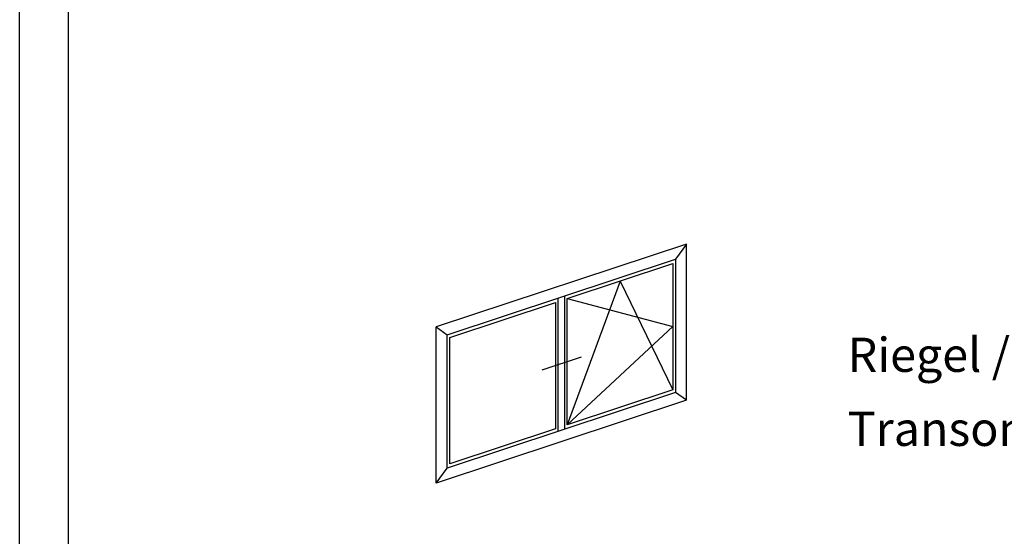
# Model space of a CAD drawing. Units: millimetres. Extents: x 2530 to 23610, y 389 to 3503.
# Drawn here: x 3853 to 3954, y 940 to 993 of the extents above; entities that cross this region are included whole.
import ezdxf

# ---------------------------------------------------------------- set-up
doc = ezdxf.new("R2010")
doc.units = ezdxf.units.MM
doc.linetypes.add('AUSGEZOGEN', pattern=[0])
doc.layers.add('nicht drucken', color=6, linetype='Continuous', plot=False)
doc.layers.add('RAHMEN', color=1, linetype='AUSGEZOGEN')
doc.layers.add('S02_Beschriftung', color=1, linetype='Continuous', lineweight=25)
doc.layers.add('S23_Konstruktion_025', color=5, linetype='Continuous', lineweight=25)
doc.styles.get("Standard").update_dxf_attribs({"font": 'arial.ttf'})

msp = doc.modelspace()

# ---------------------------------------------------------------- linework, layer by layer
at = {"layer": 'nicht drucken'}
msp.add_lwpolyline([(3853.11, 1408.48), (4447.11, 1408.48), (4447.11, 567.48), (3853.11, 567.48)], close=True, dxfattribs=at)
at = {"layer": 'RAHMEN', "color": 0}
msp.add_lwpolyline([(4442.11, 572.48), (3858.11, 572.48), (3858.11, 1403.48), (4442.11, 1403.48)], close=True, dxfattribs=at)
at = {"layer": 'S23_Konstruktion_025'}
for p, q in [((3921.22, 969.79), (3895.67, 961.31)), ((3921.22, 969.79), (3920.1, 968.24)), ((3921.22, 953.82), (3921.22, 969.79)), ((3896.79, 960.5), (3920.1, 968.24)), ((3909.05, 964.22), (3919.85, 967.81)), ((3919.85, 967.81), (3919.85, 954.9)), ((3920.1, 968.24), (3920.1, 954.63)), ((3914.45, 966.01), (3909.05, 951.31)), ((3914.45, 966.01), (3919.85, 954.9)), ((3897.04, 960.24), (3907.84, 963.82)), ((3907.84, 963.82), (3907.84, 950.91)), ((3908.09, 964.25), (3908.09, 950.65)), ((3908.8, 950.88), (3908.8, 964.49)), ((3909.05, 951.31), (3909.05, 964.22)), ((3909.05, 964.22), (3919.85, 961.35)), ((3895.67, 945.34), (3895.67, 961.31)), ((3895.67, 961.31), (3896.79, 960.5)), ((3909.05, 951.31), (3919.85, 961.35)), ((3896.79, 946.89), (3896.79, 960.5)), ((3897.04, 947.33), (3897.04, 960.24)), ((3906.49, 956.92), (3910.51, 958.25)), ((3920.1, 954.63), (3896.79, 946.89)), ((3919.85, 954.9), (3909.05, 951.31)), ((3921.22, 953.82), (3920.1, 954.63)), ((3921.22, 953.82), (3895.67, 945.34)), ((3907.84, 950.91), (3897.04, 947.33)), ((3895.67, 945.34), (3896.79, 946.89))]:
    msp.add_line(p, q, dxfattribs=at)

# ---------------------------------------------------------------- texts
at = {"layer": 'S02_Beschriftung', "color": 7, "linetype": 'Continuous'}
for s, p in [('Riegel / Pfosten', (3937.7, 956.72)), ('Transom/mullion', (3937.7, 949.15))]:
    msp.add_text(s, height=3.4926, dxfattribs=at).set_placement(p)

doc.saveas('drawing.dxf')
